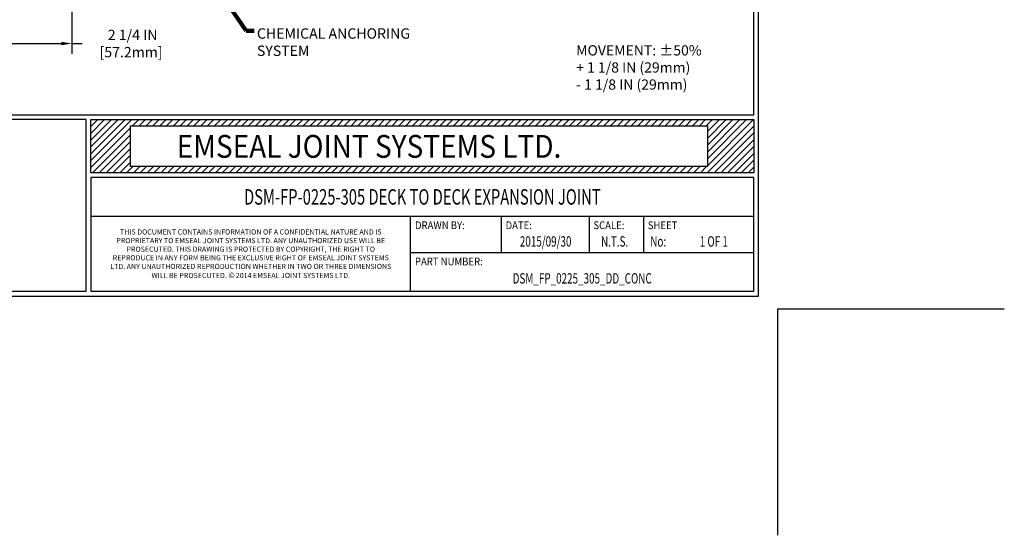
# Model space of a CAD drawing. Units: inches. Extents: x 3 to 55.8, y 2.6 to 45.5.
# Drawn here: x 27.3 to 55.8, y 2.6 to 17.6 of the extents above; entities that cross this region are included whole.
import ezdxf
from ezdxf.enums import TextEntityAlignment as Align

# ---------------------------------------------------------------- set-up
doc = ezdxf.new("R2010")
doc.units = ezdxf.units.IN
doc.header["$MEASUREMENT"] = 0
for name, color, linetype, lineweight in [('DIMS', 50, 'Continuous', 25), ('TBLOCK-T1', 7, 'Continuous', 15), ('TBLOCK-T2', 7, 'Continuous', 18), ('TBLOCK-T3', 241, 'Continuous', 20), ('TBLOCK-T5', 111, 'Continuous', 30), ('TEXT - 4', 241, 'Continuous', 25)]:
    doc.layers.add(name, color=color, linetype=linetype, lineweight=lineweight)
doc.styles.add('ROMANC', font='ROMANC.shx', dxfattribs={"width": 0.7, "height": 3.2})
doc.styles.add('ROMANS', font='romans', dxfattribs={"width": 0.9})
doc.styles.add('ROMANT', font='ROMANT.shx', dxfattribs={"width": 0.9, "height": 6.3})
doc.styles.get("Standard").update_dxf_attribs({"font": 'arial.ttf'})
doc.dimstyles.get("Standard").update_dxf_attribs({"dimtxt": 0.18, "dimasz": 0.18, "dimexe": 0.18, "dimexo": 0.0625, "dimgap": 0.09, "dimtad": 0, "dimtih": 1, "dimtoh": 1, "dimdec": 4, "dimzin": 0, "dimdsep": 46, "dimtxsty": 'Standard', "dimcen": 0.09, "dimadec": 0, "dimazin": 0, "dimtfac": 1, "dimtdec": 4, "dimtofl": 0, "dimtmove": 0, "dimatfit": 3, "dimfxl": 1, "dimtolj": 1, "dimtzin": 0, "dimarcsym": 0})

# ---------------------------------------------------------------- blocks, each defined once
blk = doc.blocks.new('*D7')
at = {"layer": 'DEFPOINTS', "color": 0, "transparency": 16777216}
for p in [(26.559, 18.492), (28.809, 18.492), (28.809, 16.882)]:
    blk.add_point(p, dxfattribs=at)
at = {"layer": 'DIMS', "color": 0, "lineweight": -2, "transparency": 16777216}
for p, q in [((26.559, 18.192), (26.559, 16.582)), ((28.809, 18.192), (28.809, 16.582)), ((26.859, 16.882), (28.509, 16.882)), ((28.809, 16.882), (29.109, 16.882))]:
    blk.add_line(p, q, dxfattribs=at)
at = {"layer": 'DIMS', "color": 0, "transparency": 16777216}
for points in [[(26.859, 16.932), (26.859, 16.832), (26.559, 16.882)], [(28.509, 16.932), (28.509, 16.832), (28.809, 16.882)]]:
    blk.add_solid(points, dxfattribs=at)
at = {"layer": 'DIMS', "color": 0, "transparency": 16777216, "insert": (30.528, 16.882), "char_height": 0.3, "attachment_point": 5, "style": 'ROMANS'}
blk.add_mtext('\\A1; 2 1/4 IN \\P [57.2mm]', dxfattribs=at)
blk = doc.blocks.new('*X5')
at = {"color": 0}
for p, q in [((136.3, 33.06), (144.79, 41.56)), ((136.3, 34.47), (143.38, 41.56)), ((136.3, 35.89), (141.97, 41.56)), ((136.3, 37.3), (140.55, 41.56)), ((136.3, 38.71), (139.14, 41.56)), ((136.3, 40.13), (137.72, 41.56)), ((136.3, 41.54), (136.31, 41.56)), ((144.91, 40.26), (146.21, 41.56)), ((146.32, 40.26), (147.62, 41.56)), ((147.74, 40.26), (149.04, 41.56)), ((149.15, 40.26), (150.45, 41.56)), ((150.56, 40.26), (151.86, 41.56)), ((151.98, 40.26), (153.28, 41.56)), ((153.39, 40.26), (154.69, 41.56)), ((154.81, 40.26), (156.11, 41.56)), ((156.22, 40.26), (157.52, 41.56)), ((157.64, 40.26), (158.94, 41.56)), ((159.05, 40.26), (160.35, 41.56)), ((160.46, 40.26), (161.76, 41.56)), ((161.88, 40.26), (163.18, 41.56)), ((163.29, 40.26), (164.59, 41.56)), ((164.71, 40.26), (166.01, 41.56)), ((166.12, 40.26), (167.42, 41.56)), ((167.54, 40.26), (168.84, 41.56)), ((168.95, 40.26), (170.25, 41.56)), ((170.36, 40.26), (171.66, 41.56)), ((171.78, 40.26), (173.08, 41.56)), ((173.19, 40.26), (174.49, 41.56)), ((174.61, 40.26), (175.91, 41.56)), ((176.02, 40.26), (177.32, 41.56)), ((177.43, 40.26), (178.73, 41.56)), ((178.85, 40.26), (180.15, 41.56)), ((180.26, 40.26), (181.56, 41.56)), ((181.68, 40.26), (182.98, 41.56)), ((183.09, 40.26), (184.39, 41.56)), ((184.51, 40.26), (185.81, 41.56)), ((185.92, 40.26), (187.22, 41.56)), ((187.33, 40.26), (188.63, 41.56)), ((188.75, 40.26), (190.05, 41.56)), ((190.16, 40.26), (191.46, 41.56)), ((191.58, 40.26), (192.88, 41.56)), ((192.99, 40.26), (194.29, 41.56)), ((194.41, 40.26), (195.71, 41.56)), ((195.82, 40.26), (197.12, 41.56)), ((197.23, 40.26), (198.53, 41.56)), ((198.65, 40.26), (199.95, 41.56)), ((200.06, 40.26), (201.36, 41.56)), ((201.48, 40.26), (202.78, 41.56)), ((202.89, 40.26), (204.19, 41.56)), ((204.3, 40.26), (205.6, 41.56)), ((205.72, 40.26), (207.02, 41.56)), ((207.13, 40.26), (208.43, 41.56)), ((208.55, 40.26), (209.85, 41.56)), ((209.96, 40.26), (211.26, 41.56)), ((211.38, 40.26), (212.68, 41.56)), ((212.79, 40.26), (214.09, 41.56)), ((214.2, 40.26), (215.5, 41.56)), ((215.62, 40.26), (216.92, 41.56)), ((217.03, 40.26), (218.33, 41.56)), ((218.45, 40.26), (219.75, 41.56)), ((219.86, 40.26), (221.16, 41.56)), ((221.28, 40.26), (222.58, 41.56)), ((222.69, 40.26), (223.99, 41.56)), ((224.1, 40.26), (225.4, 41.56)), ((225.52, 40.26), (226.82, 41.56)), ((226.93, 40.26), (228.23, 41.56)), ((228.35, 40.26), (229.65, 41.56)), ((229.76, 40.26), (231.06, 41.56)), ((231.17, 40.26), (232.47, 41.56)), ((232.59, 40.26), (233.89, 41.56)), ((234, 40.26), (235.3, 41.56)), ((235.42, 40.26), (236.72, 41.56)), ((236.83, 40.26), (238.13, 41.56)), ((238.25, 40.26), (239.55, 41.56)), ((239.66, 40.26), (240.96, 41.56)), ((241.07, 40.26), (242.37, 41.56)), ((242.49, 40.26), (243.79, 41.56)), ((243.9, 40.26), (245.2, 41.56)), ((245.32, 40.26), (246.62, 41.56)), ((246.73, 40.26), (248.03, 41.56)), ((248.15, 40.26), (249.45, 41.56)), ((249.56, 40.26), (250.86, 41.56)), ((250.97, 40.26), (252.27, 41.56)), ((252.39, 40.26), (253.69, 41.56)), ((253.8, 40.26), (255.1, 41.56)), ((255.22, 40.26), (256.52, 41.56)), ((256.63, 40.26), (257.93, 41.56)), ((258.04, 40.26), (259.34, 41.56)), ((259.46, 40.26), (260.76, 41.56)), ((260.87, 40.26), (262.17, 41.56)), ((262.29, 40.26), (263.59, 41.56)), ((263.7, 40.26), (265, 41.56)), ((263.94, 39.08), (266.42, 41.56)), ((263.94, 37.66), (267.83, 41.56)), ((263.94, 36.25), (269.24, 41.56)), ((263.94, 34.83), (270.66, 41.56)), ((263.94, 33.42), (272.07, 41.56)), ((263.94, 32), (273.49, 41.56)), ((136.3, 31.64), (144.47, 39.82)), ((263.9, 30.56), (273.55, 40.2)), ((265.32, 30.56), (273.55, 38.79)), ((136.62, 30.56), (144.47, 38.41)), ((138.04, 30.56), (144.47, 36.99)), ((266.73, 30.56), (273.55, 37.38)), ((139.45, 30.56), (144.47, 35.58)), ((268.14, 30.56), (273.55, 35.96)), ((140.86, 30.56), (144.47, 34.16)), ((142.28, 30.56), (144.47, 32.75)), ((269.56, 30.56), (273.55, 34.55)), ((270.97, 30.56), (273.55, 33.13)), ((143.69, 30.56), (144.99, 31.86)), ((145.11, 30.56), (146.41, 31.86)), ((146.52, 30.56), (147.82, 31.86)), ((147.94, 30.56), (149.24, 31.86)), ((149.35, 30.56), (150.65, 31.86)), ((150.76, 30.56), (152.06, 31.86)), ((152.18, 30.56), (153.48, 31.86)), ((153.59, 30.56), (154.89, 31.86)), ((155.01, 30.56), (156.31, 31.86)), ((156.42, 30.56), (157.72, 31.86)), ((157.84, 30.56), (159.14, 31.86)), ((159.25, 30.56), (160.55, 31.86)), ((160.66, 30.56), (161.96, 31.86)), ((162.08, 30.56), (163.38, 31.86)), ((163.49, 30.56), (164.79, 31.86)), ((164.91, 30.56), (166.21, 31.86)), ((166.32, 30.56), (167.62, 31.86)), ((167.73, 30.56), (169.03, 31.86)), ((169.15, 30.56), (170.45, 31.86)), ((170.56, 30.56), (171.86, 31.86)), ((171.98, 30.56), (173.28, 31.86)), ((173.39, 30.56), (174.69, 31.86)), ((174.81, 30.56), (176.11, 31.86)), ((176.22, 30.56), (177.52, 31.86)), ((177.63, 30.56), (178.93, 31.86)), ((179.05, 30.56), (180.35, 31.86)), ((180.46, 30.56), (181.76, 31.86)), ((181.88, 30.56), (183.18, 31.86)), ((183.29, 30.56), (184.59, 31.86)), ((184.71, 30.56), (186.01, 31.86)), ((186.12, 30.56), (187.42, 31.86)), ((187.53, 30.56), (188.83, 31.86)), ((188.95, 30.56), (190.25, 31.86)), ((190.36, 30.56), (191.66, 31.86)), ((191.78, 30.56), (193.08, 31.86)), ((193.19, 30.56), (194.49, 31.86)), ((194.6, 30.56), (195.9, 31.86)), ((196.02, 30.56), (197.32, 31.86)), ((197.43, 30.56), (198.73, 31.86)), ((198.85, 30.56), (200.15, 31.86)), ((200.26, 30.56), (201.56, 31.86)), ((201.68, 30.56), (202.98, 31.86)), ((203.09, 30.56), (204.39, 31.86)), ((204.5, 30.56), (205.8, 31.86)), ((205.92, 30.56), (207.22, 31.86)), ((207.33, 30.56), (208.63, 31.86)), ((208.75, 30.56), (210.05, 31.86)), ((210.16, 30.56), (211.46, 31.86)), ((211.58, 30.56), (212.88, 31.86)), ((212.99, 30.56), (214.29, 31.86)), ((214.4, 30.56), (215.7, 31.86)), ((215.82, 30.56), (217.12, 31.86)), ((217.23, 30.56), (218.53, 31.86)), ((218.65, 30.56), (219.95, 31.86)), ((220.06, 30.56), (221.36, 31.86)), ((221.47, 30.56), (222.77, 31.86)), ((222.89, 30.56), (224.19, 31.86)), ((224.3, 30.56), (225.6, 31.86)), ((225.72, 30.56), (227.02, 31.86)), ((227.13, 30.56), (228.43, 31.86)), ((228.55, 30.56), (229.85, 31.86)), ((229.96, 30.56), (231.26, 31.86)), ((231.37, 30.56), (232.67, 31.86)), ((232.79, 30.56), (234.09, 31.86)), ((234.2, 30.56), (235.5, 31.86)), ((235.62, 30.56), (236.92, 31.86)), ((237.03, 30.56), (238.33, 31.86)), ((238.45, 30.56), (239.75, 31.86)), ((239.86, 30.56), (241.16, 31.86)), ((241.27, 30.56), (242.57, 31.86)), ((242.69, 30.56), (243.99, 31.86)), ((244.1, 30.56), (245.4, 31.86)), ((245.52, 30.56), (246.82, 31.86)), ((246.93, 30.56), (248.23, 31.86)), ((248.34, 30.56), (249.64, 31.86)), ((249.76, 30.56), (251.06, 31.86)), ((251.17, 30.56), (252.47, 31.86)), ((252.59, 30.56), (253.89, 31.86)), ((254, 30.56), (255.3, 31.86)), ((255.42, 30.56), (256.72, 31.86)), ((256.83, 30.56), (258.13, 31.86)), ((258.24, 30.56), (259.54, 31.86)), ((259.66, 30.56), (260.96, 31.86)), ((261.07, 30.56), (262.37, 31.86)), ((262.49, 30.56), (263.79, 31.86)), ((272.39, 30.56), (273.55, 31.72))]:
    blk.add_line(p, q, dxfattribs=at)

msp = doc.modelspace()

# ---------------------------------------------------------------- linework, layer by layer
at = {"layer": 'DEFPOINTS'}
for p, q in [((49.28595, 2.62336), (49.28595, 9.18561)), ((49.28595, 9.18561), (55.84821, 9.18561))]:
    msp.add_line(p, q, dxfattribs=at)
at = {"layer": 'TBLOCK-T5'}
for p, q in [((29.36335, 11.87531), (48.58344, 11.87531)), ((38.63388, 9.70063), (38.63388, 11.87531)), ((41.26028, 11.87531), (41.26028, 10.82506)), ((43.80767, 11.87531), (43.80767, 10.82506)), ((45.38462, 11.87531), (45.38462, 10.82506)), ((38.63388, 10.82506), (48.58344, 10.82506))]:
    msp.add_line(p, q, dxfattribs=at)
for points in [[(48.72348, 38.5845), (10.13743, 38.5845), (10.13743, 9.5606), (48.72348, 9.5606)], [(48.58344, 14.81601), (48.58344, 38.44447), (10.27746, 38.44447), (10.27746, 14.81601)], [(29.22332, 9.70063), (29.22332, 14.67598), (10.27746, 14.67598), (10.27746, 9.70063)], [(48.58344, 13.13561), (29.36335, 13.13561), (29.36335, 14.67598), (48.58344, 14.67598)], [(47.23722, 13.31765), (30.50829, 13.31765), (30.50829, 14.49393), (47.23722, 14.49393)], [(48.58344, 12.99558), (29.36335, 12.99558), (29.36335, 9.70063), (48.58344, 9.70063)]]:
    msp.add_lwpolyline(points, close=True, dxfattribs=at)

# ---------------------------------------------------------------- block references
at = {"layer": 'TBLOCK-T5', "xscale": 0.140033302907051, "yscale": 0.140033302907051, "zscale": 0.140033302907051}
msp.add_blockref('*X5', (10.27746, 8.85677), dxfattribs=at)

# ---------------------------------------------------------------- texts
at = {"layer": 'TBLOCK-T1', "insert": (33.99862, 10.78797), "char_height": 0.14999434, "width": 8.3616404, "attachment_point": 5, "style": 'ROMANS'}
msp.add_mtext('THIS DOCUMENT CONTAINS INFORMATION OF A CONFIDENTIAL NATURE AND IS PROPRIETARY TO EMSEAL JOINT SYSTEMS LTD. ANY UNAUTHORIZED USE WILL BE PROSECUTED. THIS DRAWING IS PROTECTED BY COPYRIGHT, THE RIGHT TO REPRODUCE IN ANY FORM BEING THE EXCLUSIVE RIGHT OF EMSEAL JOINT SYSTEMS LTD. ANY UNAUTHORIZED REPRODUCTION WHETHER IN TWO OR THREE DIMENSIONS WILL BE PROSECUTED. {\\fArial|b0|i0|c0|p34;\\H1.0833x;©\\fMS Shell Dlg 2|b0|i0|c0|p0;\\H0.65385x; \\Fromans|c0;\\H1.4118x;2014 EMSEAL JOINT SYSTEMS LTD.}', dxfattribs=at)
at = {"layer": 'TBLOCK-T2', "style": 'ROMANS', "width": 0.9}
for s, height, p in [('DRAWN BY:', 0.224992, (38.7601, 11.50038)), ('DATE:', 0.224992, (41.3865, 11.50038)), ('SCALE:', 0.224992, (43.93389, 11.50038)), ('SHEET ', 0.224992, (45.51085, 11.50038)), ('PART NUMBER:', 0.2249915, (38.7601, 10.45013))]:
    msp.add_text(s, height=height, dxfattribs=at).set_placement(p)
at = {"layer": 'TBLOCK-T3', "style": 'ROMANC', "width": 0.7}
for s, height, p in [('DSM-FP-0225-305 DECK TO DECK EXPANSION JOINT', 0.4481066, (38.9734, 12.43544)), ('DSM_FP_0225_305_DD_CONC', 0.2999887, (43.60866, 10.0735))]:
    msp.add_text(s, height=height, dxfattribs=at).set_placement(p, align=Align.MIDDLE_CENTER)
for s, p in [('2015/09/30', (42.54855, 10.99418)), ('1 OF 1', (47.42404, 10.99418))]:
    msp.add_text(s, height=0.299989, dxfattribs=at).set_placement(p, align=Align.CENTER)
for s, p in [('N.T.S.', (44.15483, 10.99418)), ('No:', (45.58281, 10.99418))]:
    msp.add_text(s, height=0.299989, dxfattribs=at).set_placement(p)
at = {"layer": 'TBLOCK-T5', "style": 'ROMANT', "width": 0.9}
msp.add_text('EMSEAL JOINT SYSTEMS LTD.', height=0.6616574, dxfattribs=at).set_placement((31.85205, 13.56923))
at = {"layer": 'TEXT - 4', "insert": (34.17666, 17.32236), "char_height": 0.3, "attachment_point": 1, "style": 'ROMANS'}
msp.add_mtext_dynamic_manual_height_columns('CHEMICAL ANCHORING\\PSYSTEM', width=5.7569238, gutter_width=90, heights=[0], dxfattribs=at)
at = {"layer": 'TEXT - 4', "insert": (43.43347, 16.83239), "char_height": 0.2973568, "width": 7.3814049, "attachment_point": 1, "style": 'ROMANS'}
msp.add_mtext('MOVEMENT: ±50% \\P+ 1 1/8 IN (29mm)\\P- 1 1/8 IN (29mm)', dxfattribs=at)

# ---------------------------------------------------------------- dimensions: what is measured, and where the dimension line sits
at = {"layer": 'DIMS'}
dim = msp.add_linear_dim(base=(28.8091, 16.88249), p1=(26.5591, 18.49174), p2=(28.8091, 18.49174), text=' <> \\P[]', dimstyle='Standard', override={"dimtxt": 0.3, "dimasz": 0.3, "dimexe": 0.3, "dimexo": 0.3, "dimgap": 0.3, "dimlunit": 5, "dimpost": ' IN', "dimtxsty": 'ROMANS', "dimfrac": 2}, dxfattribs=at)
dim.commit()
dim.dimension.update_dxf_attribs({"geometry": '*D7', "text_midpoint": (30.52767, 16.88249), "dimtype": 160})

# ---------------------------------------------------------------- leaders
at = {"layer": 'TEXT - 4'}
msp.add_leader([(31.89661, 20.12107), (33.8684, 17.25019), (34.0954, 17.25026)], dimstyle='Standard', override={"dimtxt": 0.7, "dimasz": 0.3, "dimexe": 0.5, "dimexo": 0.5, "dimtih": 0, "dimtoh": 0, "dimtxsty": 'ROMANS', "dimdle": 0.05, "dimclrd": 256, "dimclre": 256, "dimclrt": 256, "dimtfac": 0.3, "dimlwd": 65535, "dimlwe": 65535}, dxfattribs=at)

doc.saveas('drawing.dxf')
